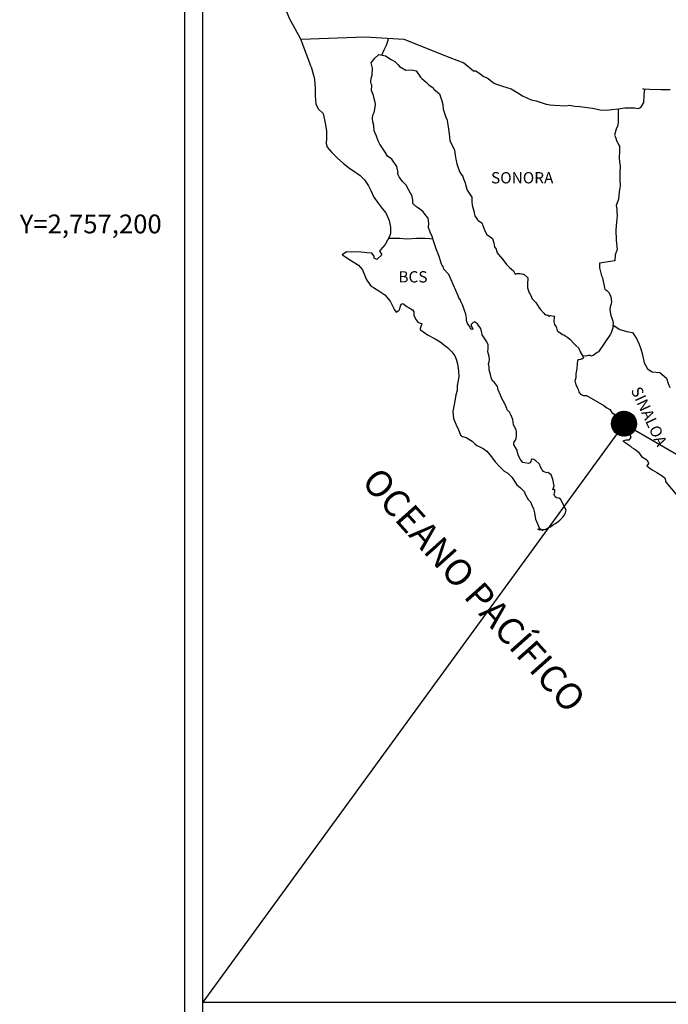
# Model space of a CAD drawing. Units: millimetres. Extents: x 794484 to 802762, y 2755600 to 2757400.
# Drawn here: x 796426 to 796564, y 2757034 to 2757243 of the extents above; entities that cross this region are included whole.
import ezdxf
from ezdxf.enums import TextEntityAlignment as Align

# ---------------------------------------------------------------- set-up
doc = ezdxf.new("R2010")
doc.units = ezdxf.units.MM
doc.header["$LTSCALE"] = 40
doc.layers.add('CVL_RET_TX', color=2, linetype='Continuous')
doc.layers.add('Lomo', color=7, linetype='Continuous')
doc.styles.add('MONOTXT4', font='MONOTXT4.shx')
doc.styles.add('ROMANS', font='ROMANS', dxfattribs={"height": 0.2})
picture_1 = doc.add_image_def('image2.jpg', size_in_pixel=(1022, 614))

msp = doc.modelspace()

# ---------------------------------------------------------------- hatches: boundary and pattern name
at = {"layer": 'Lomo'}
h = msp.add_hatch(dxfattribs=at)
h.set_pattern_fill('ANSI31', scale=0.8, style=0)
h.set_pattern_definition([(45, (415382.3563, 928148.2365), (-0.0707106781187, 0.0707106781187), [])])
edge = h.paths.add_edge_path()
edge.add_arc((796554.12, 2757157.55), 2.65, 0, 360)

# ---------------------------------------------------------------- linework, layer by layer
at = {"layer": 'Lomo', "color": 7}
for p, q in [((796460.83, 2755695.84), (796460.83, 2757293.47)), ((796464.63, 2756858.89), (796464.63, 2757275.49))]:
    msp.add_line(p, q, dxfattribs=at)
at = {"layer": 'Lomo', "color": 5, "linetype": 'Continuous'}
for p, q in [((796500.41, 2757234.23), (796501.19, 2757235.26)), ((796500.65, 2757233.14), (796500.41, 2757234.23)), ((796501.19, 2757235.26), (796502.02, 2757236)), ((796502.02, 2757236), (796503.44, 2757235.71)), ((796503.44, 2757235.71), (796504.67, 2757234.92)), ((796504.67, 2757234.92), (796505.4, 2757234.53)), ((796505.4, 2757234.53), (796506.14, 2757233.84)), ((796487.67, 2757233.37), (796488.16, 2757231.65)), ((796500.61, 2757231.61), (796500.65, 2757233.14)), ((796506.14, 2757233.84), (796506.43, 2757233.49)), ((796506.43, 2757233.49), (796507.76, 2757232.7)), ((796507.76, 2757232.7), (796508.98, 2757232.76)), ((796508.98, 2757232.76), (796509.96, 2757232.51)), ((796509.96, 2757232.51), (796510.89, 2757231.18)), ((796488.16, 2757231.65), (796488.36, 2757230.71)), ((796488.36, 2757230.71), (796488.46, 2757228.84)), ((796500.31, 2757230.18), (796500.41, 2757230.97)), ((796500.36, 2757229.79), (796500.31, 2757230.18)), ((796500.41, 2757230.97), (796500.61, 2757231.61)), ((796510.89, 2757231.18), (796511.14, 2757230.93)), ((796511.14, 2757230.93), (796512.12, 2757230.09)), ((796512.12, 2757230.09), (796512.66, 2757229.55)), ((796488.46, 2757228.84), (796488.46, 2757227.26)), ((796500.51, 2757229.49), (796500.36, 2757229.79)), ((796500.46, 2757228.35), (796500.51, 2757229.49)), ((796500.9, 2757227.32), (796500.46, 2757228.35)), ((796500.51, 2757229.49), (796500.51, 2757229.49)), ((796512.66, 2757229.55), (796513.59, 2757228.9)), ((796513.59, 2757228.9), (796513.69, 2757228.66)), ((796513.69, 2757228.66), (796514.92, 2757227.68)), ((796488.46, 2757227.26), (796488.66, 2757225.52)), ((796501, 2757226.57), (796500.9, 2757227.32)), ((796501.25, 2757225.89), (796501, 2757226.57)), ((796501.3, 2757225.39), (796501.25, 2757225.89)), ((796514.92, 2757227.68), (796515.41, 2757226.15)), ((796515.41, 2757226.15), (796515.61, 2757225.4)), ((796488.66, 2757225.52), (796489.1, 2757224.49)), ((796489.1, 2757224.49), (796490.18, 2757223.5)), ((796501.01, 2757223.66), (796501.15, 2757224.4)), ((796501.15, 2757224.4), (796501.3, 2757225.39)), ((796515.61, 2757225.4), (796515.71, 2757224.37)), ((796515.71, 2757224.37), (796516.29, 2757222.7)), ((796490.18, 2757223.5), (796490.62, 2757221.43)), ((796500.67, 2757222.38), (796500.76, 2757223.12)), ((796500.72, 2757221.69), (796500.67, 2757222.38)), ((796500.96, 2757220.96), (796500.72, 2757221.69)), ((796500.76, 2757223.12), (796500.96, 2757223.52)), ((796500.96, 2757223.52), (796501.01, 2757223.66)), ((796516.29, 2757222.7), (796516.54, 2757222.05)), ((796516.54, 2757222.05), (796516.64, 2757221.46)), ((796490.62, 2757221.43), (796490.92, 2757219.81)), ((796490.92, 2757219.81), (796490.87, 2757218.23)), ((796501.01, 2757219.77), (796500.96, 2757220.96)), ((796501.5, 2757218.63), (796501.01, 2757219.77)), ((796516.64, 2757221.46), (796516.74, 2757220.67)), ((796516.74, 2757220.67), (796516.94, 2757219.14)), ((796490.87, 2757218.23), (796490.82, 2757217.09)), ((796501.85, 2757217.64), (796501.5, 2757218.63)), ((796502.24, 2757216.96), (796501.85, 2757217.64)), ((796516.94, 2757219.14), (796517.09, 2757217.76)), ((796517.09, 2757217.76), (796517.43, 2757216.97)), ((796490.82, 2757217.09), (796491.07, 2757216.35)), ((796491.07, 2757216.35), (796492.05, 2757215.17)), ((796503.37, 2757215.28), (796502.24, 2757216.96)), ((796517.43, 2757216.97), (796517.72, 2757216.48)), ((796517.72, 2757216.48), (796518.07, 2757215.69)), ((796518.07, 2757215.69), (796518.22, 2757214.65)), ((796492.05, 2757215.17), (796493.18, 2757214.08)), ((796493.18, 2757214.08), (796494.51, 2757212.85)), ((796503.86, 2757214.44), (796503.37, 2757215.28)), ((796504.79, 2757213.75), (796503.86, 2757214.44)), ((796505.83, 2757212.22), (796504.79, 2757213.75)), ((796518.22, 2757214.65), (796518.37, 2757213.76)), ((796518.37, 2757213.76), (796518.56, 2757212.78)), ((796494.51, 2757212.85), (796495.88, 2757211.82)), ((796495.88, 2757211.82), (796496.86, 2757211.18)), ((796496.86, 2757211.18), (796498.09, 2757210.29)), ((796506.13, 2757210.84), (796505.83, 2757212.22)), ((796518.56, 2757212.78), (796518.86, 2757211.94)), ((796518.86, 2757211.94), (796519.25, 2757211)), ((796498.09, 2757210.29), (796498.97, 2757209.4)), ((796498.97, 2757209.4), (796499.81, 2757208.12)), ((796505.97, 2757210.69), (796506.13, 2757210.84)), ((796506.32, 2757210.05), (796505.97, 2757210.69)), ((796507.06, 2757209.01), (796506.32, 2757210.05)), ((796519.25, 2757211), (796519.5, 2757210.56)), ((796519.5, 2757210.56), (796519.84, 2757210.12)), ((796519.84, 2757210.12), (796520.04, 2757209.57)), ((796520.04, 2757209.57), (796520.33, 2757208.73)), ((796499.81, 2757208.12), (796500.3, 2757207.13)), ((796500.3, 2757207.13), (796500.99, 2757205.7)), ((796507.84, 2757208.23), (796507.06, 2757209.01)), ((796508.38, 2757207.19), (796507.84, 2757208.23)), ((796509.07, 2757205.91), (796508.38, 2757207.19)), ((796520.33, 2757208.73), (796520.53, 2757208.09)), ((796520.53, 2757208.09), (796520.78, 2757207.21)), ((796520.78, 2757207.21), (796521.76, 2757205.72)), ((796500.99, 2757205.7), (796501.87, 2757204.42)), ((796509.26, 2757205.02), (796509.07, 2757205.91)), ((796509.22, 2757204.87), (796509.26, 2757205.02)), ((796521.76, 2757205.72), (796521.76, 2757204.69)), ((796501.87, 2757204.42), (796502.75, 2757203.29)), ((796502.75, 2757203.29), (796503.49, 2757202.35)), ((796509.27, 2757204.33), (796509.22, 2757204.87)), ((796510.1, 2757203.59), (796509.27, 2757204.33)), ((796510.69, 2757203.24), (796510.1, 2757203.59)), ((796511.43, 2757202.56), (796510.69, 2757203.24)), ((796521.76, 2757204.69), (796521.86, 2757203.99)), ((796521.86, 2757203.99), (796522.25, 2757202.52)), ((796503.49, 2757202.35), (796504.22, 2757200.77)), ((796504.22, 2757200.77), (796504.47, 2757199.29)), ((796512.11, 2757201.76), (796511.43, 2757202.56)), ((796512.51, 2757201.23), (796512.11, 2757201.76)), ((796512.65, 2757200.14), (796512.51, 2757201.23)), ((796522.25, 2757202.52), (796522.25, 2757202.32)), ((796522.25, 2757202.32), (796522.45, 2757201.73)), ((796522.45, 2757201.73), (796522.99, 2757200.89)), ((796522.99, 2757200.89), (796523.09, 2757200.74)), ((796523.09, 2757200.74), (796523.88, 2757200.25)), ((796504.47, 2757199.29), (796504.48, 2757197.96)), ((796512.56, 2757199.25), (796512.65, 2757200.14)), ((796512.9, 2757198.26), (796512.56, 2757199.25)), ((796523.88, 2757200.25), (796524.52, 2757198.52)), ((796503.89, 2757196.57), (796503.4, 2757195.64)), ((796504.28, 2757197.31), (796503.89, 2757196.57)), ((796504.48, 2757197.96), (796504.28, 2757197.31)), ((796513.34, 2757197.33), (796512.9, 2757198.26)), ((796513.69, 2757196.19), (796513.34, 2757197.33)), ((796524.52, 2757198.52), (796524.95, 2757197.73)), ((796524.95, 2757197.73), (796526.14, 2757196.9)), ((796526.14, 2757196.9), (796526.48, 2757195.96)), ((796502.38, 2757194.5), (796502.18, 2757194.26)), ((796503.4, 2757195.64), (796502.38, 2757194.5)), ((796514.28, 2757194.51), (796513.69, 2757196.19)), ((796514.63, 2757193.68), (796514.28, 2757194.51)), ((796526.48, 2757195.96), (796526.63, 2757195.16)), ((796526.63, 2757195.16), (796526.92, 2757194.63)), ((796526.92, 2757194.63), (796527.17, 2757193.89)), ((796495.12, 2757194.1), (796494.24, 2757193.41)), ((796494.24, 2757193.41), (796494.49, 2757193.31)), ((796494.49, 2757193.31), (796495.66, 2757192.52)), ((796496.25, 2757194), (796495.12, 2757194.1)), ((796495.66, 2757192.52), (796496.89, 2757191.73)), ((796497.67, 2757194.05), (796496.25, 2757194)), ((796499.44, 2757193.86), (796497.67, 2757194.05)), ((796500.56, 2757193.76), (796499.44, 2757193.86)), ((796501, 2757193.12), (796500.56, 2757193.76)), ((796501.05, 2757192.72), (796501, 2757193.12)), ((796501.6, 2757192.43), (796501.05, 2757192.72)), ((796502.67, 2757193.42), (796501.6, 2757192.43)), ((796502.18, 2757194.26), (796502.67, 2757193.42)), ((796514.92, 2757192.84), (796514.63, 2757193.68)), ((796515.37, 2757191.45), (796514.92, 2757192.84)), ((796527.17, 2757193.89), (796527.41, 2757193.49)), ((796527.41, 2757193.49), (796528.35, 2757192.46)), ((796528.35, 2757192.46), (796529.13, 2757191.37)), ((796496.89, 2757191.73), (796497.73, 2757191.24)), ((796497.73, 2757191.24), (796498.56, 2757190.25)), ((796498.56, 2757190.25), (796498.96, 2757189.22)), ((796515.41, 2757191.31), (796515.37, 2757191.45)), ((796515.71, 2757190.96), (796515.41, 2757191.31)), ((796515.86, 2757190.37), (796515.71, 2757190.96)), ((796516.88, 2757189.24), (796515.86, 2757190.37)), ((796529.13, 2757191.37), (796529.77, 2757190.78)), ((796529.77, 2757190.78), (796530.61, 2757190.04)), ((796498.96, 2757189.22), (796499.3, 2757188.28)), ((796499.3, 2757188.28), (796500.28, 2757186.95)), ((796518.9, 2757184.75), (796516.88, 2757189.24)), ((796530.61, 2757190.04), (796531, 2757189.35)), ((796531, 2757189.35), (796531.44, 2757189.45)), ((796531.44, 2757189.45), (796531.73, 2757189.5)), ((796531.73, 2757189.5), (796532.08, 2757189.45)), ((796532.08, 2757189.45), (796532.62, 2757189.35)), ((796532.62, 2757189.35), (796532.86, 2757189.3)), ((796532.86, 2757189.3), (796533.69, 2757188.56)), ((796533.69, 2757188.56), (796533.64, 2757187.23)), ((796500.28, 2757186.95), (796500.86, 2757186.5)), ((796500.86, 2757186.5), (796501.99, 2757185.77)), ((796533.64, 2757187.23), (796533.64, 2757186.44)), ((796533.64, 2757186.44), (796533.99, 2757185.35)), ((796501.99, 2757185.77), (796503.27, 2757184.93)), ((796503.27, 2757184.93), (796504.4, 2757183.6)), ((796519.05, 2757184.3), (796518.9, 2757184.75)), ((796519.3, 2757183.91), (796519.05, 2757184.3)), ((796533.99, 2757185.35), (796534.14, 2757185.1)), ((796534.14, 2757185.1), (796534.44, 2757184.42)), ((796534.44, 2757184.42), (796534.63, 2757184.07)), ((796534.63, 2757184.07), (796535.36, 2757183.28)), ((796504.4, 2757183.6), (796504.99, 2757182.46)), ((796504.99, 2757182.46), (796505.33, 2757181.72)), ((796506.31, 2757181.68), (796506.46, 2757181.93)), ((796506.46, 2757181.93), (796506.56, 2757182.32)), ((796506.56, 2757182.32), (796506.75, 2757182.96)), ((796506.75, 2757182.96), (796507.15, 2757183.11)), ((796507.15, 2757183.11), (796507.98, 2757182.47)), ((796507.98, 2757182.47), (796508.47, 2757182.17)), ((796508.47, 2757182.17), (796509.2, 2757181.73)), ((796519.44, 2757183.52), (796519.3, 2757183.91)), ((796519.79, 2757182.83), (796519.44, 2757183.52)), ((796519.93, 2757182.48), (796519.79, 2757182.83)), ((796520.32, 2757181.39), (796519.93, 2757182.48)), ((796535.36, 2757183.28), (796536.1, 2757182.15)), ((796536.1, 2757182.15), (796536.4, 2757181.8)), ((796505.33, 2757181.72), (796505.68, 2757181.28)), ((796505.68, 2757181.28), (796505.73, 2757181.28)), ((796505.73, 2757181.28), (796506.31, 2757181.68)), ((796509.2, 2757181.73), (796509.45, 2757181.33)), ((796509.45, 2757181.33), (796509.45, 2757180.55)), ((796509.45, 2757180.55), (796509.94, 2757179.61)), ((796520.53, 2757180.85), (796520.32, 2757181.39)), ((796520.67, 2757179.96), (796520.53, 2757180.85)), ((796520.62, 2757179.47), (796520.67, 2757179.96)), ((796536.4, 2757181.8), (796536.99, 2757181.11)), ((796536.99, 2757181.11), (796537.13, 2757181.02)), ((796537.13, 2757181.02), (796537.13, 2757180.96)), ((796537.13, 2757180.96), (796537.23, 2757180.87)), ((796537.23, 2757180.87), (796537.47, 2757180.72)), ((796537.47, 2757180.72), (796537.62, 2757180.67)), ((796537.62, 2757180.67), (796537.92, 2757180.62)), ((796537.92, 2757180.62), (796538.21, 2757180.43)), ((796538.21, 2757180.43), (796538.26, 2757180.43)), ((796538.26, 2757180.43), (796538.21, 2757180.33)), ((796538.21, 2757180.33), (796538.26, 2757180.37)), ((796538.26, 2757180.37), (796538.41, 2757180.53)), ((796538.41, 2757180.53), (796539.34, 2757180.37)), ((796539.24, 2757180.18), (796539.19, 2757179.34)), ((796539.34, 2757180.37), (796539.24, 2757180.18)), ((796509.94, 2757179.61), (796510.33, 2757179.12)), ((796510.33, 2757179.12), (796511.17, 2757178.77)), ((796511.17, 2757178.77), (796510.78, 2757177.78)), ((796510.78, 2757177.78), (796510.83, 2757177.58)), ((796520.87, 2757178.83), (796520.62, 2757179.47)), ((796521.41, 2757178.04), (796520.87, 2757178.83)), ((796521.51, 2757177.75), (796521.41, 2757178.04)), ((796521.61, 2757177.64), (796521.51, 2757177.75)), ((796521.85, 2757178.87), (796521.66, 2757178.63)), ((796521.66, 2757178.63), (796521.66, 2757178.43)), ((796521.66, 2757178.43), (796522, 2757177.64)), ((796522, 2757178.98), (796521.85, 2757178.87)), ((796522.09, 2757179.08), (796522, 2757178.98)), ((796522.24, 2757179.12), (796522.09, 2757179.08)), ((796522.34, 2757179.18), (796522.24, 2757179.12)), ((796522.98, 2757178.78), (796522.34, 2757179.18)), ((796523.22, 2757178.44), (796522.98, 2757178.78)), ((796523.66, 2757177.79), (796523.22, 2757178.44)), ((796523.91, 2757176.86), (796523.66, 2757177.79)), ((796539.19, 2757179.34), (796539.3, 2757178.89)), ((796539.3, 2757178.89), (796539.34, 2757178.6)), ((796539.34, 2757178.6), (796539.34, 2757178.6)), ((796539.34, 2757178.6), (796539.68, 2757178.16)), ((796539.68, 2757178.16), (796539.73, 2757178.11)), ((796539.73, 2757178.11), (796539.79, 2757177.91)), ((796539.79, 2757177.91), (796539.88, 2757177.37)), ((796510.83, 2757177.58), (796512.35, 2757176.45)), ((796512.35, 2757176.45), (796514.01, 2757175.57)), ((796521.85, 2757177.6), (796521.61, 2757177.64)), ((796522, 2757177.64), (796521.85, 2757177.6)), ((796521.85, 2757177.6), (796521.85, 2757177.6)), ((796524.01, 2757176.41), (796523.91, 2757176.86)), ((796524.94, 2757174.98), (796524.01, 2757176.41)), ((796539.88, 2757177.37), (796540.08, 2757177.22)), ((796540.08, 2757177.22), (796541.06, 2757176.53)), ((796541.06, 2757176.53), (796541.35, 2757176.43)), ((796541.35, 2757176.43), (796542.18, 2757175.84)), ((796542.18, 2757175.84), (796542.58, 2757175.49)), ((796514.01, 2757175.57), (796515.04, 2757174.97)), ((796515.04, 2757174.97), (796516.07, 2757174.18)), ((796516.07, 2757174.18), (796516.62, 2757173.74)), ((796516.62, 2757173.74), (796517.55, 2757172.85)), ((796525.24, 2757174.34), (796524.94, 2757174.98)), ((796525.19, 2757172.81), (796525.24, 2757173.51)), ((796525.24, 2757173.51), (796525.24, 2757174.34)), ((796542.58, 2757175.49), (796543.61, 2757174.46)), ((796543.61, 2757174.46), (796543.86, 2757174.16)), ((796543.86, 2757174.16), (796544.5, 2757173.57)), ((796544.5, 2757173.57), (796544.79, 2757172.83)), ((796517.55, 2757172.85), (796518.19, 2757171.97)), ((796518.19, 2757171.97), (796518.43, 2757171.23)), ((796525.44, 2757171.83), (796525.19, 2757172.81)), ((796525.53, 2757171.18), (796525.44, 2757171.83)), ((796544.79, 2757172.83), (796545.23, 2757172.09)), ((796545.23, 2757172.09), (796545.52, 2757171.65)), ((796545.52, 2757171.55), (796545.28, 2757171.35)), ((796545.52, 2757171.65), (796545.52, 2757171.55)), ((796518.43, 2757171.23), (796518.73, 2757170.24)), ((796518.73, 2757170.24), (796518.93, 2757168.76)), ((796525.34, 2757170.29), (796525.49, 2757170.69)), ((796525.44, 2757169.65), (796525.34, 2757170.29)), ((796525.49, 2757169.01), (796525.44, 2757169.65)), ((796525.49, 2757170.69), (796525.53, 2757171.18)), ((796544.15, 2757170.27), (796544.11, 2757169.28)), ((796544.25, 2757170.96), (796544.15, 2757170.27)), ((796544.45, 2757171.11), (796544.25, 2757170.96)), ((796544.89, 2757171.2), (796544.45, 2757171.11)), ((796545.13, 2757171.35), (796544.89, 2757171.2)), ((796545.28, 2757171.35), (796545.13, 2757171.35)), ((796519.02, 2757167.52), (796518.68, 2757165.7)), ((796518.93, 2757168.76), (796519.02, 2757167.52)), ((796525.73, 2757168.03), (796525.49, 2757169.01)), ((796525.94, 2757167.09), (796525.73, 2757168.03)), ((796543.86, 2757167.3), (796543.67, 2757166.56)), ((796543.91, 2757168.14), (796543.86, 2757167.3)), ((796544.11, 2757169.28), (796543.91, 2757168.14)), ((796518.68, 2757165.7), (796518.64, 2757164.61)), ((796526.22, 2757166.6), (796525.94, 2757167.09)), ((796526.62, 2757166.3), (796526.22, 2757166.6)), ((796527.21, 2757165.46), (796526.62, 2757166.3)), ((796527.36, 2757164.72), (796527.21, 2757165.46)), ((796543.67, 2757166.56), (796543.72, 2757166.36)), ((796543.72, 2757166.36), (796543.97, 2757165.68)), ((796543.97, 2757165.68), (796544.07, 2757165.48)), ((796544.07, 2757165.48), (796544.26, 2757165.13)), ((796544.26, 2757165.13), (796544.41, 2757164.69)), ((796518.39, 2757163.67), (796518.25, 2757162.74)), ((796518.64, 2757164.61), (796518.39, 2757163.67)), ((796527.85, 2757163.59), (796527.36, 2757164.72)), ((796528.15, 2757162.94), (796527.85, 2757163.59)), ((796544.41, 2757164.69), (796544.51, 2757164.24)), ((796544.51, 2757164.24), (796544.9, 2757163.8)), ((796544.9, 2757163.8), (796545.44, 2757163.55)), ((796545.44, 2757163.55), (796546.12, 2757163.55)), ((796546.12, 2757163.55), (796549.81, 2757161.39)), ((796518.25, 2757162.74), (796517.76, 2757160.12)), ((796528.73, 2757161.91), (796528.15, 2757162.94)), ((796528.98, 2757161.27), (796528.73, 2757161.91)), ((796529.23, 2757160.78), (796528.98, 2757161.27)), ((796549.81, 2757161.39), (796550.49, 2757160.89)), ((796517.76, 2757160.12), (796517.91, 2757158.64)), ((796529.32, 2757160.53), (796529.23, 2757160.78)), ((796529.42, 2757160.38), (796529.32, 2757160.53)), ((796529.42, 2757160.38), (796529.42, 2757160.38)), ((796529.77, 2757159.98), (796529.42, 2757160.38)), ((796530.06, 2757159.44), (796529.77, 2757159.98)), ((796530.51, 2757158.46), (796530.06, 2757159.44)), ((796550.49, 2757160.89), (796551.08, 2757160.55)), ((796551.08, 2757160.55), (796551.52, 2757159.96)), ((796551.52, 2757159.96), (796552.01, 2757159.57)), ((796552.01, 2757159.57), (796552.65, 2757158.73)), ((796517.91, 2757158.64), (796518.6, 2757156.97)), ((796518.6, 2757156.97), (796518.89, 2757156.47)), ((796530.65, 2757157.28), (796530.51, 2757158.46)), ((796531.19, 2757156.24), (796530.65, 2757157.28)), ((796552.65, 2757158.73), (796553.68, 2757157.93)), ((796553.68, 2757157.93), (796554.12, 2757157.55)), ((796554.12, 2757157.55), (796554.47, 2757157)), ((796554.47, 2757157), (796554.86, 2757156.31)), ((796518.89, 2757156.47), (796519.34, 2757155.09)), ((796519.34, 2757155.09), (796519.78, 2757154.84)), ((796519.78, 2757154.84), (796520.57, 2757154.6)), ((796531.29, 2757155.84), (796531.19, 2757156.24)), ((796531.2, 2757154.46), (796531.24, 2757154.9)), ((796531.24, 2757154.9), (796531.29, 2757155.54)), ((796531.29, 2757155.54), (796531.29, 2757155.84)), ((796554.86, 2757156.31), (796555.05, 2757155.87)), ((796555.05, 2757155.87), (796555.54, 2757154.68)), ((796555.54, 2757154.68), (796555.11, 2757154.04)), ((796555.54, 2757154.68), (796555.54, 2757154.68)), ((796520.57, 2757154.6), (796521.84, 2757153.86)), ((796521.84, 2757153.86), (796522.43, 2757153.26)), ((796522.43, 2757153.26), (796522.87, 2757152.92)), ((796522.87, 2757152.92), (796523.36, 2757152.73)), ((796523.36, 2757152.73), (796523.36, 2757152.73)), ((796523.36, 2757152.73), (796524.2, 2757152.28)), ((796530.71, 2757153.52), (796530.75, 2757153.57)), ((796530.71, 2757153.08), (796530.71, 2757153.52)), ((796531.39, 2757151.95), (796530.71, 2757153.08)), ((796530.75, 2757153.57), (796530.8, 2757153.67)), ((796530.8, 2757153.67), (796531.05, 2757154.02)), ((796531.05, 2757154.02), (796531.2, 2757154.46)), ((796554.52, 2757154.04), (796553.88, 2757153.84)), ((796553.88, 2757153.84), (796554.47, 2757153.45)), ((796554.47, 2757153.45), (796554.81, 2757153.3)), ((796554.81, 2757154.04), (796554.52, 2757154.04)), ((796555.01, 2757154.04), (796554.81, 2757154.04)), ((796554.81, 2757153.3), (796555.4, 2757152.85)), ((796555.11, 2757154.04), (796555.01, 2757154.04)), ((796555.4, 2757152.85), (796555.79, 2757152.51)), ((796524.2, 2757152.28), (796524.97, 2757151.69)), ((796524.97, 2757151.69), (796525.96, 2757150.51)), ((796525.96, 2757150.51), (796526.74, 2757149.42)), ((796531.39, 2757151.6), (796531.39, 2757151.95)), ((796531.55, 2757151.3), (796531.39, 2757151.6)), ((796531.64, 2757150.91), (796531.55, 2757151.3)), ((796532.04, 2757150.02), (796531.64, 2757150.91)), ((796555.79, 2757152.51), (796556.24, 2757152.22)), ((796556.24, 2757152.22), (796556.63, 2757152.02)), ((796556.63, 2757152.02), (796557.17, 2757151.48)), ((796557.17, 2757151.48), (796557.86, 2757150.59)), ((796557.86, 2757150.59), (796558.93, 2757149.9)), ((796526.74, 2757149.42), (796527.63, 2757148.43)), ((796527.63, 2757148.43), (796528.66, 2757147.45)), ((796532.58, 2757149.33), (796532.04, 2757150.02)), ((796533.02, 2757149.23), (796532.58, 2757149.33)), ((796533.85, 2757149.08), (796533.02, 2757149.23)), ((796534.14, 2757149.23), (796533.85, 2757149.08)), ((796534.19, 2757149.28), (796534.14, 2757149.23)), ((796534.29, 2757149.53), (796534.19, 2757149.28)), ((796534.39, 2757149.92), (796534.29, 2757149.53)), ((796534.54, 2757150.03), (796534.39, 2757149.92)), ((796534.63, 2757150.03), (796534.54, 2757150.03)), ((796534.88, 2757149.97), (796534.63, 2757150.03)), ((796534.93, 2757149.92), (796534.88, 2757149.97)), ((796535.18, 2757149.82), (796534.93, 2757149.92)), ((796535.22, 2757149.78), (796535.18, 2757149.82)), ((796536.15, 2757148.94), (796535.22, 2757149.78)), ((796536.4, 2757148.4), (796536.15, 2757148.94)), ((796536.55, 2757148), (796536.4, 2757148.4)), ((796558.93, 2757149.9), (796559.33, 2757149.26)), ((796559.28, 2757149.11), (796558.94, 2757148.57)), ((796558.94, 2757148.57), (796559.62, 2757148.12)), ((796559.33, 2757149.26), (796559.28, 2757149.11)), ((796528.66, 2757147.45), (796529.4, 2757147.01)), ((796529.4, 2757147.01), (796530.28, 2757146.17)), ((796536.69, 2757147.71), (796536.55, 2757148)), ((796537.04, 2757147.41), (796536.69, 2757147.71)), ((796537.63, 2757147.12), (796537.04, 2757147.41)), ((796537.96, 2757147.16), (796537.63, 2757147.12)), ((796538.36, 2757146.91), (796537.96, 2757147.16)), ((796538.6, 2757146.67), (796538.36, 2757146.91)), ((796538.8, 2757146.33), (796538.6, 2757146.67)), ((796538.95, 2757145.89), (796538.8, 2757146.33)), ((796559.62, 2757148.12), (796560.11, 2757147.73)), ((796560.11, 2757147.73), (796561.05, 2757147.18)), ((796561.05, 2757147.18), (796561.98, 2757146.6)), ((796561.98, 2757146.6), (796562.76, 2757146.05)), ((796530.28, 2757146.17), (796531.36, 2757144.54)), ((796531.36, 2757144.54), (796532.15, 2757143.95)), ((796539.05, 2757145.49), (796538.95, 2757145.89)), ((796539, 2757143.51), (796539.3, 2757144.35)), ((796539.15, 2757144.99), (796539.05, 2757145.49)), ((796539.3, 2757144.35), (796539.15, 2757144.99)), ((796562.76, 2757146.05), (796562.91, 2757145.56)), ((796562.91, 2757145.56), (796562.91, 2757145.26)), ((796562.91, 2757145.26), (796563.06, 2757145.07)), ((796563.06, 2757145.07), (796565.7, 2757141.96)), ((796532.15, 2757143.95), (796532.88, 2757143.11)), ((796532.88, 2757143.11), (796533.17, 2757142.42)), ((796533.17, 2757142.42), (796533.76, 2757141.44)), ((796539.4, 2757143.56), (796539, 2757143.51)), ((796539.25, 2757142.53), (796539.35, 2757142.82)), ((796539.45, 2757142.04), (796539.25, 2757142.53)), ((796539.35, 2757142.82), (796539.4, 2757143.12)), ((796539.4, 2757143.12), (796539.4, 2757143.56)), ((796533.76, 2757141.44), (796534.21, 2757140.95)), ((796534.21, 2757140.95), (796534.5, 2757140.25)), ((796534.5, 2757140.25), (796534.89, 2757139.46)), ((796539.74, 2757141.79), (796539.45, 2757142.04)), ((796540.23, 2757141.69), (796539.74, 2757141.79)), ((796540.63, 2757141.54), (796540.23, 2757141.69)), ((796541.8, 2757139.17), (796540.63, 2757141.54)), ((796534.89, 2757139.46), (796535.09, 2757138.62)), ((796535.09, 2757138.62), (796535.34, 2757137.24)), ((796541.12, 2757137.69), (796541.36, 2757137.99)), ((796541.36, 2757137.99), (796541.71, 2757138.58)), ((796541.71, 2757138.58), (796541.75, 2757138.88)), ((796541.75, 2757138.88), (796541.8, 2757139.17)), ((796535.34, 2757137.24), (796535.78, 2757136.11)), ((796535.78, 2757136.11), (796536.08, 2757135.42)), ((796538.48, 2757135.66), (796538.82, 2757135.91)), ((796538.82, 2757135.91), (796539.16, 2757136.16)), ((796539.16, 2757136.16), (796539.55, 2757136.36)), ((796539.55, 2757136.36), (796539.85, 2757136.56)), ((796539.85, 2757136.56), (796540.09, 2757136.75)), ((796540.09, 2757136.75), (796540.48, 2757137.05)), ((796540.48, 2757137.05), (796541.12, 2757137.69)), ((796536.32, 2757134.93), (796535.78, 2757135.17)), ((796535.78, 2757135.17), (796535.98, 2757135.07)), ((796535.98, 2757135.07), (796536.12, 2757135.17)), ((796536.08, 2757135.42), (796536.32, 2757134.93)), ((796536.12, 2757135.17), (796536.37, 2757135.22)), ((796536.37, 2757135.22), (796536.76, 2757134.88)), ((796536.76, 2757134.88), (796536.96, 2757135.03)), ((796536.96, 2757135.03), (796537.21, 2757135.07)), ((796537.21, 2757135.07), (796537.49, 2757135.13)), ((796537.49, 2757135.13), (796537.74, 2757135.27)), ((796537.74, 2757135.27), (796538.03, 2757135.42)), ((796538.03, 2757135.42), (796538.23, 2757135.57)), ((796538.23, 2757135.57), (796538.48, 2757135.66))]:
    msp.add_line(p, q, dxfattribs=at)
at = {"layer": 'Lomo'}
for q in [(796464.63, 2757034.61, 2.32), (796765.9, 2757034.61, 2.32)]:
    msp.add_line((796554.12, 2757157.55), q, dxfattribs=at)
at = {"layer": 'Lomo', "color": 7, "linetype": 'Continuous'}
for points in [[(796485.47, 2757239.27), (796483.01, 2757243.66), (796481.85, 2757246.67), (796467.33, 2757268.45)], [(796487.67, 2757233.37), (796485.47, 2757239.27), (796499.1, 2757239.75), (796507.36, 2757239.27), (796517.09, 2757235.38), (796520.1, 2757234.25)], [(796502.68, 2757235.87), (796503.13, 2757237), (796503.67, 2757237.99), (796504, 2757239.05), (796504.06, 2757239.44)], [(796520.1, 2757234.25), (796522.11, 2757232.52), (796522.6, 2757232.52), (796523.53, 2757231.93), (796524.22, 2757231.38), (796525.25, 2757230.89), (796526.38, 2757230.01), (796526.82, 2757229.76), (796528.29, 2757229.27), (796530.16, 2757228.73), (796531.53, 2757227.84), (796532.51, 2757227.25), (796534.37, 2757226.41), (796535.45, 2757226.17), (796537.55, 2757225.48), (796538.39, 2757225.33), (796539.37, 2757225.28), (796541.82, 2757225.13), (796542.45, 2757225.24), (796543.68, 2757225.04), (796544.71, 2757224.94), (796547.41, 2757224.6), (796549.03, 2757224.25), (796550.4, 2757224.21), (796551.52, 2757224.36), (796552.89, 2757224.46), (796554.27, 2757224.66), (796555.98, 2757224.7), (796556.32, 2757224.66), (796557.11, 2757224.56), (796557.69, 2757224.76), (796558.29, 2757225.79), (796558.29, 2757226.04), (796558.43, 2757228.26), (796558.62, 2757228.61), (796558.08, 2757228.7), (796559.5, 2757228.66), (796561.96, 2757228.61), (796563.91, 2757228.56)], [(796552.85, 2757224.45), (796552.86, 2757221.51), (796552.76, 2757220.81), (796552.47, 2757220.18), (796552.12, 2757218.89), (796552.33, 2757218.45), (796552.62, 2757217.51), (796552.72, 2757217.37), (796553.01, 2757216.72), (796553.16, 2757216.53), (796553.16, 2757215.89), (796553.16, 2757215.39), (796553.11, 2757214.11), (796553.16, 2757213.13), (796553.26, 2757212.33), (796553.21, 2757210.85), (796553.21, 2757209.38), (796553.27, 2757208.1), (796553.07, 2757206.86), (796552.92, 2757205.24), (796552.43, 2757203.91), (796552.57, 2757203.17), (796552.57, 2757202.58), (796552.63, 2757201.78), (796552.49, 2757200.36), (796552.34, 2757198.78), (796552.43, 2757196.56), (796552.63, 2757194.59), (796552.24, 2757193.41), (796552.19, 2757192.13), (796548.9, 2757191.69), (796548.9, 2757190.7), (796549.3, 2757188.97), (796549.54, 2757188.53), (796549.74, 2757187.5), (796549.89, 2757186.8), (796549.94, 2757186.41), (796550.04, 2757186.11), (796550.43, 2757185.87), (796550.97, 2757185.33), (796551.07, 2757185.03), (796551.32, 2757184.54), (796551.47, 2757183.45), (796551.36, 2757183.05), (796551.17, 2757182.37), (796551.12, 2757181.72), (796551.32, 2757180.54), (796551.52, 2757179.95), (796551.76, 2757179.31), (796551.81, 2757178.87), (796551.76, 2757178.28), (796551.71, 2757177.93), (796551.52, 2757177.29), (796551.32, 2757176.74), (796551.22, 2757176.6), (796548.68, 2757172.85), (796548.38, 2757172.66), (796548.13, 2757172.46), (796547.55, 2757172.07), (796547.1, 2757171.92), (796546.91, 2757172.02), (796546.51, 2757172.02), (796546.02, 2757171.87), (796545.32, 2757171.95)], [(796504.15, 2757196.97), (796505.47, 2757196.97), (796506.49, 2757196.97), (796507.97, 2757196.82), (796510.02, 2757196.97), (796511.78, 2757196.97), (796512.89, 2757196.94), (796513.5, 2757196.81)], [(796551.78, 2757178.48), (796553.19, 2757177.58), (796553.97, 2757177.34), (796554.71, 2757177.13), (796555.89, 2757176.94), (796556.73, 2757175.66), (796557.26, 2757174.62), (796557.66, 2757173.48), (796558.06, 2757172.15), (796558.4, 2757170.52), (796559.09, 2757169.19), (796560.07, 2757168.6), (796561.74, 2757168.4), (796563.16, 2757167.22), (796563.51, 2757166.08), (796563.85, 2757165.24)]]:
    msp.add_lwpolyline(points, dxfattribs=at)
at = {"layer": 'Lomo', "color": 7}
msp.add_circle((796554.12, 2757157.55), 2.65, dxfattribs=at)

# ---------------------------------------------------------------- texts
at = {"layer": 'CVL_RET_TX', "color": 7, "style": 'MONOTXT4'}
msp.add_text('Y=2,757,200', height=4, dxfattribs=at).set_placement((796455.89, 2757200), align=Align.MIDDLE_RIGHT)
at = {"layer": 'Lomo', "color": 7, "style": 'ROMANS'}
for s, p in [('SONORA', (796525.86, 2757208.62)), ('BCS', (796506.18, 2757187.56))]:
    msp.add_text(s, height=2.4, dxfattribs=at).set_placement(p)
msp.add_text('SINALOA', height=2.4, rotation=295.0046, dxfattribs=at).set_placement((796555.5, 2757164.69))
at = {"layer": 'Lomo', "color": 7, "insert": (796524.34, 2757124.09), "char_height": 5.6, "width": 87.9267, "attachment_point": 2, "rotation": 311.7786, "style": 'ROMANS'}
msp.add_mtext('\\fArial|b0|i0|c0|p34;OCEANO PACÍFICO', dxfattribs=at)

# ---------------------------------------------------------------- referenced raster images: frames only (the image files are external)
at = {"layer": 'Lomo'}
image = msp.add_image(picture_1, insert=(796464.63, 2756853.6, 2.32), size_in_units=(301.28, 181), dxfattribs=at)
image.dxf.flags = 7

doc.saveas('drawing.dxf')
